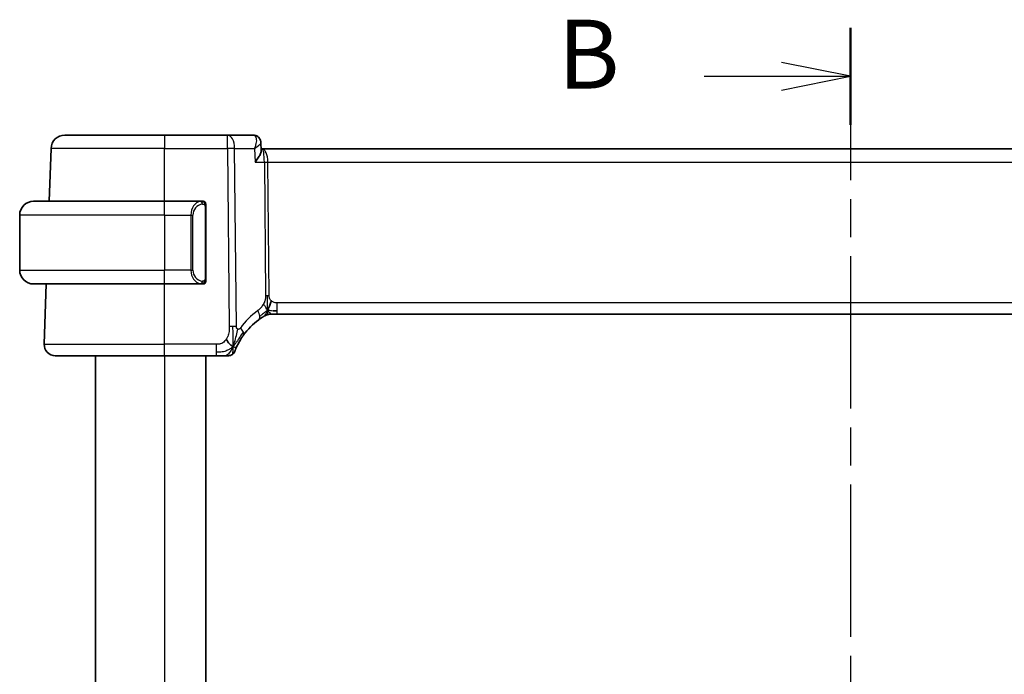
# Model space of a CAD drawing. Units: millimetres. Extents: x 0 to 2972, y 0 to 562.
# Drawn here: x 872 to 944, y 384 to 432 of the extents above; entities that cross this region are included whole.
import ezdxf

# ---------------------------------------------------------------- set-up
doc = ezdxf.new("R2010")
doc.units = ezdxf.units.MM
doc.header["$LTSCALE"] = 1.5
doc.linetypes.add('CHAIN', pattern=[0.3543, 0.2362, -0.0295, 0.0591, -0.0295])
for name, color, linetype, lineweight in [('Section Line (ISO)', 7, 'CHAIN', 25), ('Visible (ISO)', 7, 'Continuous', 35), ('Visible Narrow (ISO)', 7, 'Continuous', 25)]:
    doc.layers.add(name, color=color, linetype=linetype, lineweight=lineweight)
doc.styles.add('Note Text (TK)', font='MS PGothic.ttf')

# ---------------------------------------------------------------- blocks, each defined once
blk = doc.blocks.new('2dTransSection1')
at = {"layer": 'Section Line (ISO)', "linetype": 'CHAIN', "ltscale": 15.585765}
blk.add_line((189.123, 214.008), (189.123, 160.788), dxfattribs=at)
at = {"layer": 'Section Line (ISO)', "linetype": 'Continuous', "lineweight": 50}
for p, q in [((189.123, 214.008), (189.123, 210.486)), ((189.123, 164.31), (189.123, 160.788))]:
    blk.add_line(p, q, dxfattribs=at)
at = {"layer": 'Section Line (ISO)', "linetype": 'Continuous'}
for p, q in [((189.123, 212.247), (186.623, 212.747)), ((183.822, 212.247), (186.623, 212.247)), ((186.623, 212.247), (189.123, 212.247)), ((186.623, 211.747), (189.123, 212.247)), ((189.123, 162.549), (186.623, 163.049)), ((183.822, 162.549), (186.623, 162.549)), ((186.623, 162.549), (189.123, 162.549)), ((186.623, 162.049), (189.123, 162.549))]:
    blk.add_line(p, q, dxfattribs=at)
at = {"layer": 'Section Line (ISO)', "char_height": 2.5, "attachment_point": 7, "style": 'Note Text (TK)'}
for insert in [(178.512, 211.019), (178.512, 161.321)]:
    blk.add_mtext('B', dxfattribs=dict(at, insert=insert))

msp = doc.modelspace()

# ---------------------------------------------------------------- linework, layer by layer
at = {"layer": 'Visible (ISO)'}
for p, q in [((875.7689, 423.2391), (882.9945, 423.2391)), ((887.5722, 423.2391), (882.9945, 423.2391)), ((889.4392, 423.2391), (887.5722, 423.2391)), ((874.6356, 418.4391), (874.7695, 422.274)), ((889.991, 422.6924), (890.0145, 422.1144)), ((890.0819, 422.2391), (890.0094, 422.2391)), ((970.9071, 422.2391), (890.0819, 422.2391)), ((873.4945, 418.4391), (882.9945, 418.4391)), ((885.698, 418.4391), (882.9945, 418.4391)), ((885.9945, 412.8134), (885.9945, 418.0649)), ((872.4945, 417.4391), (872.4945, 413.4391)), ((882.9945, 412.4391), (873.4945, 412.4391)), ((874.2734, 408.0671), (874.4261, 412.4391)), ((882.9945, 412.4391), (885.7004, 412.4391)), ((890.8179, 410.2391), (890.6715, 410.2391)), ((891.1714, 410.2391), (890.8179, 410.2391)), ((891.1714, 410.2391), (969.8175, 410.2391)), ((882.9945, 407.2391), (875.0729, 407.2391)), ((877.9941, 407.2391), (877.9941, 349.2391)), ((882.9945, 407.2391), (886.7504, 407.2391)), ((885.9948, 407.2391), (885.9948, 349.2391))]:
    msp.add_line(p, q, dxfattribs=at)
for centre, radius, start, end in [((875.7689, 422.2391), 1, 90, 178), ((873.4945, 417.4391), 1, 90, 180), ((885.7945, 418.2391), 0.2, 45, 90), ((885.7945, 418.2391), 0.2, 0, 45), ((873.4945, 413.4391), 1, 180, 270), ((885.7945, 412.6391), 0.2, 270, 315), ((885.7945, 412.6391), 0.2, 315, 0), ((890.6715, 409.4391), 0.8, 105.11401, 120.22802), ((890.6715, 409.4391), 0.8, 90, 105.11401), ((892.786, 405.8102), 5, 126.253953, 144.066945), ((875.0729, 408.0391), 0.8, 178, 270), ((887.6353, 407.7391), 0.5, 270, 304.73454), ((887.6353, 407.7391), 0.5, 304.73454, 339.469079)]:
    msp.add_arc(centre, radius, start, end, dxfattribs=at)
for points, knots in [([(889.4392, 423.2391), (889.4971, 423.2391), (889.5559, 423.2292), (889.6664, 423.1918), (889.7194, 423.1637), (889.7779, 423.1205), (889.7899, 423.1109), (889.8014, 423.1009)], [0, 0, 0, 0, 0.018042689, 0.018042689, 0.036277543, 0.036277543, 0.041203913, 0.041203913, 0.041203913, 0.041203913]), ([(889.7966, 423.0978), (889.846, 423.0538), (889.8889, 423.0006), (889.9531, 422.8852), (889.9751, 422.8215), (889.9882, 422.7379), (889.9901, 422.7173), (889.991, 422.697)], [0, 0, 0, 0, 0.020495103, 0.020495103, 0.040805212, 0.040805212, 0.047452608, 0.047452608, 0.047452608, 0.047452608]), ([(889.8014, 423.1009), (889.8495, 423.059), (889.8909, 423.0079), (889.9522, 422.8968), (889.9733, 422.8362), (889.9882, 422.7491), (889.9907, 422.7227), (889.9914, 422.6967)], [0.000025819, 0.000025819, 0.000025819, 0.000025819, 0.020137449, 0.020137449, 0.03945197, 0.03945197, 0.04775833, 0.04775833, 0.04775833, 0.04775833]), ([(889.5639, 421.274), (889.5648, 421.2752), (889.5657, 421.2763), (889.6445, 421.3747), (889.7163, 421.4714), (889.8406, 421.6569), (889.8944, 421.7472), (889.9826, 421.9304), (890.0041, 422.0053), (890.0141, 422.0796), (890.0152, 422.0977), (890.0145, 422.1144)], [-0.00046555, -0.00046555, -0.00046555, -0.00046555, 0, 0, 0.04041698, 0.04041698, 0.08058891, 0.08058891, 0.12830259, 0.12830259, 0.14485231, 0.14485231, 0.14485231, 0.14485231]), ([(885.7271, 418.4391), (885.7217, 418.4391), (885.7168, 418.4391), (885.7124, 418.4391), (885.7073, 418.4391), (885.7031, 418.4392), (885.7004, 418.4391)], [0.74172688, 0.74172688, 0.74172688, 0.74172688, 0.86054632, 0.86054632, 0.86054632, 1, 1, 1, 1]), ([(885.7945, 418.4391), (885.7941, 418.4391), (885.7934, 418.4391), (885.7903, 418.4391), (885.7882, 418.4391), (885.7855, 418.4391), (885.7822, 418.4391), (885.7794, 418.4391), (885.776, 418.4391), (885.772, 418.4391), (885.7683, 418.4391), (885.7639, 418.4391), (885.7591, 418.4391), (885.7542, 418.4391), (885.7489, 418.4391), (885.7437, 418.4391), (885.738, 418.4391), (885.7323, 418.4391), (885.7271, 418.4391)], [0, 0, 0, 0, 0.19035453, 0.19035453, 0.19035453, 0.31386322, 0.31386322, 0.31386322, 0.42140608, 0.42140608, 0.42140608, 0.52396797, 0.52396797, 0.52396797, 0.62813475, 0.62813475, 0.62813475, 0.74172688, 0.74172688, 0.74172688, 0.74172688]), ([(885.9945, 418.1928), (885.9945, 418.1987), (885.9945, 418.2042), (885.9945, 418.2091), (885.9945, 418.214), (885.9945, 418.2184), (885.9945, 418.2221), (885.9945, 418.2258), (885.9945, 418.2288), (885.9945, 418.2312), (885.9945, 418.2336), (885.9945, 418.2353), (885.9945, 418.2365), (885.9945, 418.2368), (885.9945, 418.2371), (885.9945, 418.2373), (885.9945, 418.238), (885.9945, 418.2385), (885.9945, 418.2388), (885.9945, 418.2391), (885.9945, 418.2391), (885.9945, 418.2391)], [0.5, 0.5, 0.5, 0.5, 0.58502424, 0.58502424, 0.58502424, 0.66947181, 0.66947181, 0.66947181, 0.75324782, 0.75324782, 0.75324782, 0.83626522, 0.83626522, 0.83626522, 0.85443497, 0.85443497, 0.85443497, 0.91835525, 0.91835525, 0.91835525, 1, 1, 1, 1]), ([(885.9945, 418.0649), (885.9945, 418.0707), (885.9945, 418.0765), (885.9945, 418.0826), (885.9945, 418.0885), (885.9945, 418.0947), (885.9945, 418.1011), (885.9945, 418.1074), (885.9945, 418.114), (885.9945, 418.1205), (885.9945, 418.1271), (885.9945, 418.1337), (885.9945, 418.1401), (885.9945, 418.1466), (885.9945, 418.153), (885.9945, 418.1591), (885.9945, 418.1653), (885.9945, 418.1712), (885.9945, 418.1768), (885.9945, 418.1825), (885.9945, 418.1879), (885.9945, 418.1928)], [0, 0, 0, 0, 0.07187067, 0.07187067, 0.07187067, 0.14250295, 0.14250295, 0.14250295, 0.21256871, 0.21256871, 0.21256871, 0.28268769, 0.28268769, 0.28268769, 0.35348445, 0.35348445, 0.35348445, 0.42564648, 0.42564648, 0.42564648, 0.5, 0.5, 0.5, 0.5]), ([(885.9945, 412.6851), (885.9945, 412.6969), (885.9945, 412.7109), (885.9945, 412.7256), (885.9945, 412.74), (885.9945, 412.7552), (885.9945, 412.7703), (885.9945, 412.7721), (885.9945, 412.7738), (885.9945, 412.7756), (885.9945, 412.7887), (885.9945, 412.8014), (885.9945, 412.8134)], [0.5, 0.5, 0.5, 0.5, 0.6699894, 0.6699894, 0.6699894, 0.83656608, 0.83656608, 0.83656608, 0.85622576, 0.85622576, 0.85622576, 1, 1, 1, 1]), ([(885.7004, 412.4392), (885.7019, 412.4391), (885.7039, 412.4391), (885.7063, 412.4391), (885.7117, 412.4391), (885.7189, 412.4391), (885.7271, 412.4391)], [0.00000016, 0.00000016, 0.00000016, 0.00000016, 0.07789573, 0.07789573, 0.07789573, 0.25827312, 0.25827312, 0.25827312, 0.25827312]), ([(885.7271, 412.4391), (885.7333, 412.4391), (885.7401, 412.4391), (885.7469, 412.4391), (885.7531, 412.4391), (885.7593, 412.4391), (885.7646, 412.4391), (885.77, 412.4391), (885.7746, 412.4391), (885.7784, 412.4391), (885.7827, 412.4391), (885.7861, 412.4391), (885.7888, 412.4391), (885.793, 412.4391), (885.7939, 412.4391), (885.7945, 412.4391)], [0.25827312, 0.25827312, 0.25827312, 0.25827312, 0.39314391, 0.39314391, 0.39314391, 0.51690147, 0.51690147, 0.51690147, 0.64201572, 0.64201572, 0.64201572, 0.78266988, 0.78266988, 0.78266988, 1, 1, 1, 1]), ([(885.9945, 412.6391), (885.9945, 412.6391), (885.9945, 412.6392), (885.9945, 412.6398), (885.9945, 412.6404), (885.9945, 412.6416), (885.9945, 412.6436), (885.9945, 412.6456), (885.9945, 412.6485), (885.9945, 412.6522), (885.9945, 412.656), (885.9945, 412.6606), (885.9945, 412.666), (885.9945, 412.6717), (885.9945, 412.6781), (885.9945, 412.6851)], [0, 0, 0, 0, 0.10026775, 0.10026775, 0.10026775, 0.19847065, 0.19847065, 0.19847065, 0.29651622, 0.29651622, 0.29651622, 0.39628078, 0.39628078, 0.39628078, 0.5, 0.5, 0.5, 0.5]), ([(889.8291, 409.8422), (889.8466, 409.855), (889.8651, 409.8685), (889.8866, 409.8838), (889.9081, 409.8991), (889.9326, 409.9162), (889.9563, 409.9325), (889.9799, 409.9487), (890.0026, 409.964), (890.0254, 409.9791), (890.0488, 409.9946), (890.0723, 410.0098), (890.095, 410.0243), (890.1165, 410.038), (890.1366, 410.0507), (890.1546, 410.0618)], [0, 0, 0, 0, 0.10004935, 0.10004935, 0.10004935, 0.20016839, 0.20016839, 0.20016839, 0.3001468, 0.3001468, 0.3001468, 0.40288586, 0.40288586, 0.40288586, 0.5, 0.5, 0.5, 0.5]), ([(890.1546, 410.0618), (890.173, 410.0732), (890.1884, 410.0826), (890.2022, 410.0909), (890.2161, 410.0993), (890.2282, 410.1065), (890.2377, 410.1121), (890.2471, 410.1177), (890.2537, 410.1216), (890.2584, 410.1243), (890.263, 410.127), (890.2657, 410.1286), (890.2671, 410.1294), (890.2685, 410.1302), (890.2687, 410.1303), (890.2687, 410.1304)], [0.5, 0.5, 0.5, 0.5, 0.59969341, 0.59969341, 0.59969341, 0.7001848, 0.7001848, 0.7001848, 0.8005944, 0.8005944, 0.8005944, 0.90017066, 0.90017066, 0.90017066, 1, 1, 1, 1]), ([(890.6715, 410.2391), (890.5977, 410.2391), (890.523, 410.2284), (890.3918, 410.191), (890.3332, 410.1667), (890.2789, 410.1362)], [0, 0, 0, 0, 0.022181649, 0.022181649, 0.040924324, 0.040924324, 0.040924324, 0.040924324]), ([(888.254, 407.9224), (888.2742, 407.9658), (888.2966, 408.0121), (888.3206, 408.0599), (888.3446, 408.1073), (888.3702, 408.1563), (888.3969, 408.2053), (888.4236, 408.2542), (888.4513, 408.303), (888.4796, 408.3509), (888.5079, 408.3988), (888.5366, 408.4458), (888.5654, 408.491), (888.5814, 408.5162), (888.5973, 408.5408), (888.6132, 408.5649), (888.6261, 408.5844), (888.6389, 408.6035), (888.6517, 408.6223), (888.6804, 408.6645), (888.7088, 408.7049), (888.7374, 408.7444)], [0.5, 0.5, 0.5, 0.5, 0.58387474, 0.58387474, 0.58387474, 0.66716707, 0.66716707, 0.66716707, 0.75018772, 0.75018772, 0.75018772, 0.83323741, 0.83323741, 0.83323741, 0.87935556, 0.87935556, 0.87935556, 0.91657186, 0.91657186, 0.91657186, 1, 1, 1, 1]), ([(888.1035, 407.5638), (888.1036, 407.5638), (888.1036, 407.5638), (888.1047, 407.5667), (888.1057, 407.5696), (888.1079, 407.5753), (888.1117, 407.5853), (888.1155, 407.5954), (888.121, 407.6098), (888.1285, 407.629), (888.136, 407.6482), (888.1455, 407.6722), (888.1573, 407.701), (888.169, 407.7298), (888.183, 407.7633), (888.1992, 407.8005), (888.2005, 407.8035), (888.2018, 407.8065), (888.2031, 407.8095), (888.2184, 407.8445), (888.2354, 407.8824), (888.254, 407.9224)], [0, 0, 0, 0, 0.08325971, 0.08325971, 0.08325971, 0.16651908, 0.16651908, 0.16651908, 0.24977862, 0.24977862, 0.24977862, 0.33303887, 0.33303887, 0.33303887, 0.41630033, 0.41630033, 0.41630033, 0.42296644, 0.42296644, 0.42296644, 0.5, 0.5, 0.5, 0.5]), ([(886.7504, 407.2391), (886.7924, 407.2391), (886.8354, 407.2391), (886.8801, 407.2391), (886.9247, 407.2391), (886.9712, 407.2391), (887.0172, 407.2391), (887.0632, 407.2391), (887.1088, 407.2391), (887.154, 407.2391), (887.1992, 407.2391), (887.2439, 407.2391), (887.2859, 407.2391), (887.3278, 407.2391), (887.3671, 407.2391), (887.403, 407.2391)], [0, 0, 0, 0, 0.10000001, 0.10000001, 0.10000001, 0.20000098, 0.20000098, 0.20000098, 0.30000145, 0.30000145, 0.30000145, 0.4, 0.4, 0.4, 0.5, 0.5, 0.5, 0.5]), ([(887.403, 407.2391), (887.4329, 407.2391), (887.4605, 407.2391), (887.4852, 407.2391), (887.5099, 407.2391), (887.5317, 407.2391), (887.5501, 407.2391), (887.5685, 407.2391), (887.5835, 407.2391), (887.5954, 407.2391), (887.6073, 407.2391), (887.6161, 407.2391), (887.6222, 407.2391), (887.6283, 407.2391), (887.6318, 407.2391), (887.6335, 407.2391), (887.6345, 407.2391), (887.6349, 407.2391), (887.6351, 407.2391), (887.6353, 407.2391), (887.6353, 407.2391), (887.6353, 407.2391)], [0.5, 0.5, 0.5, 0.5, 0.58342707, 0.58342707, 0.58342707, 0.66674246, 0.66674246, 0.66674246, 0.75000919, 0.75000919, 0.75000919, 0.83328994, 0.83328994, 0.83328994, 0.91664749, 0.91664749, 0.91664749, 0.96135155, 0.96135155, 0.96135155, 1, 1, 1, 1])]:
    msp.add_open_spline(points, degree=3, knots=knots, dxfattribs=at)
for points in [[(889.991, 422.697), (889.991, 422.697), (889.991, 422.6971), (889.991, 422.6971)], [(890.4777, 410.5159), (890.5008, 410.5635), (890.5454, 410.6618), (890.6216, 410.8853), (890.7011, 411.0975), (890.7484, 411.2064)], [(890.8725, 410.4962), (890.9553, 410.488), (891.0559, 410.4834), (891.1714, 410.4834)], [(887.9655, 407.8965), (887.9297, 407.916), (887.8531, 407.9648), (887.7098, 408.0885), (887.5652, 408.2998), (887.4775, 408.4285)], [(887.9655, 407.8965), (887.992, 407.9601), (888.0169, 408.0257), (888.0425, 408.1014)]]:
    msp.add_open_spline(points, degree=3, dxfattribs=at)
at = {"layer": 'Visible Narrow (ISO)'}
for p, q in [((882.9945, 423.2391), (882.9945, 422.274)), ((887.5722, 422.274), (887.5722, 423.2391)), ((882.9945, 422.274), (874.7695, 422.274)), ((882.9945, 422.274), (887.5722, 422.274)), ((882.9945, 418.4391), (882.9945, 422.274)), ((887.5722, 422.274), (887.6972, 409.3601)), ((888.2113, 409.3601), (888.0864, 422.274)), ((888.0864, 422.274), (889.5232, 422.274)), ((889.5232, 422.274), (889.5639, 421.274)), ((889.9591, 422.6193), (889.9591, 422.619)), ((890.4372, 421.7566), (890.4374, 421.7566)), ((889.5639, 421.274), (890.2401, 421.274)), ((890.2401, 421.274), (890.3336, 411.6045)), ((890.5907, 411.6045), (890.4971, 421.274)), ((890.4971, 421.274), (970.4918, 421.274)), ((882.9945, 417.4391), (882.9945, 418.4391)), ((885.9359, 418.0649), (885.9793, 418.0649)), ((885.9359, 418.0649), (885.9359, 412.8134)), ((885.9793, 418.0649), (885.9945, 418.0649)), ((882.9945, 417.4391), (872.4945, 417.4391)), ((882.9945, 417.4391), (884.9116, 417.4391)), ((882.9945, 417.4391), (882.9945, 413.4391)), ((884.9116, 417.4391), (885.0531, 417.4391)), ((884.9116, 417.4391), (884.9116, 413.4391)), ((885.0531, 413.4391), (885.0531, 417.4391)), ((872.4945, 413.4391), (882.9945, 413.4391)), ((884.9116, 413.4391), (882.9945, 413.4391)), ((882.9945, 412.4391), (882.9945, 413.4391)), ((884.9116, 413.4391), (885.0531, 413.4391)), ((885.9793, 412.8134), (885.9359, 412.8134)), ((885.9945, 412.8134), (885.9793, 412.8134)), ((882.9945, 408.0671), (882.9945, 412.4391)), ((891.1714, 410.4834), (891.1714, 411.0671)), ((969.8175, 411.0671), (891.1714, 411.0671)), ((891.1714, 410.2391), (891.1714, 410.4834)), ((874.2734, 408.0671), (882.9945, 408.0671)), ((882.9945, 407.2391), (882.9945, 408.0671)), ((886.7504, 408.0671), (882.9945, 408.0671)), ((886.7504, 408.0671), (886.7504, 407.4834)), ((877.9941, 407.2391), (877.9941, 349.2391)), ((877.9945, 407.2391), (877.9945, 349.2391)), ((882.9948, 407.2391), (882.9948, 349.2391)), ((886.7504, 407.4834), (886.7504, 407.2391))]:
    msp.add_line(p, q, dxfattribs=at)
for centre, radius, start, end in [((885.8531, 417.4391), 0.8, 97.635382, 180), ((885.8531, 413.4391), 0.8, 180, 262.364618), ((893.1973, 405.8381), 5.8, 126.253953, 144.066945)]:
    msp.add_arc(centre, radius, start, end, dxfattribs=at)
for centre, major_axis, ratio, start_param, end_param in [((887.5722, 422.2391), (0, 1), 0.5144958, 4.7472956, 6.2831853), ((889.4581, 422.2203), (-0.0224, 1.0188), 0.3896567, 6.0370232, 6.274584), ((889.4721, 422.7248), (0.3281, 0.3773), 0.9367425, 6.2829253, 6.9043221), ((889.4392, 422.7391), (0, 0.5), 0.9649474, 5.7823396, 5.8106494), ((889.4721, 422.7248), (0.3281, 0.3773), 0.9367425, 5.9539423, 6.2794446), ((887.5722, 422.2391), (-1, -0.0097), 0.0348979, 4.1719694, 4.7120514), ((890.0819, 421.2391), (0, 1), 0.4154759, 4.7472956, 6.2831853), ((890.0819, 421.2391), (0, -1), 0.1582281, 1.6057029, 3.1415927), ((890.4971, 421.2915), (0.5, 0.0048), 0.0348979, 4.1719694, 4.7120514), ((885.7116, 417.4391), (0, -1), 0.8, 3.2748552, 4.712389), ((885.6054, 418.232), (-0.0266, 0.1982), 0.7039511, 5.3566507, 6.0950034), ((885.6054, 418.232), (-0.0266, 0.1982), 0.7039511, 4.618298, 5.3566507), ((885.7116, 413.4391), (0, -1), 0.8, 4.712389, 6.1499228), ((885.6054, 412.6462), (-0.0266, -0.1982), 0.7039511, 0.1881819, 0.9265346), ((885.6054, 412.6462), (0.0266, 0.1982), 0.7039511, 4.0681273, 4.8064799), ((890.5907, 411.6219), (0.5, 0.0048), 0.0348979, 4.1719694, 4.4420104), ((890.5907, 411.6219), (0.5, 0.0048), 0.0348979, 4.4420104, 4.7120514), ((889.356, 410.4874), (-0.4731, 0.6451), 0.4528574, 3.7872141, 4.4328355), ((889.356, 410.4874), (0.4731, -0.6451), 0.4528574, 0, 0.6456214), ((887.6972, 409.3252), (1, 0.0097), 0.0348979, 1.3004178, 1.5704588), ((887.6972, 409.3252), (1, 0.0097), 0.0348979, 1.0303767, 1.3004178), ((888.0897, 409.2139), (0.6478, -0.4695), 0.3593554, 0.581899, 1.163798), ((888.0897, 409.2139), (0.6478, -0.4695), 0.3593554, 0, 0.581899)]:
    msp.add_ellipse(centre, major_axis=major_axis, ratio=ratio, start_param=start_param, end_param=end_param, dxfattribs=at)
for points, knots in [([(889.5332, 423.2105), (889.613, 423.1614), (889.6512, 423.055), (889.6587, 422.929), (889.6625, 422.866), (889.6587, 422.7983), (889.649, 422.7276), (889.6293, 422.5845), (889.5852, 422.4289), (889.5232, 422.274)], [0, 0, 0, 0, 0.032054403, 0.032054403, 0.032054403, 0.048081604, 0.048081604, 0.048081604, 0.080535267, 0.080535267, 0.080535267, 0.080535267]), ([(889.5232, 422.274), (889.653, 422.3535), (889.7653, 422.4325), (889.849, 422.5047), (889.8778, 422.5295), (889.9031, 422.5535), (889.9241, 422.5764), (889.9333, 422.5864), (889.9417, 422.5962), (889.9492, 422.6057), (889.9765, 422.6405), (889.9921, 422.6721), (889.991, 422.697)], [-0.080535267, -0.080535267, -0.080535267, -0.080535267, -0.048081604, -0.048081604, -0.048081604, -0.036930901, -0.036930901, -0.036930901, -0.032054403, -0.032054403, -0.032054403, -0.014244791, -0.014244791, -0.014244791, -0.014244791]), ([(885.7004, 418.4391), (885.6996, 418.4391), (885.6983, 418.4391), (885.6964, 418.4391), (885.6925, 418.4391), (885.6863, 418.439), (885.679, 418.4386), (885.6736, 418.4384), (885.6676, 418.438), (885.6613, 418.4375), (885.6553, 418.437), (885.6491, 418.4363), (885.643, 418.4357), (885.6364, 418.4349), (885.6299, 418.4341), (885.6243, 418.4333), (885.6151, 418.4319), (885.608, 418.4307), (885.6054, 418.4303)], [0.00000014, 0.00000014, 0.00000014, 0.00000014, 0.09424462, 0.09424462, 0.09424462, 0.29608497, 0.29608497, 0.29608497, 0.44613462, 0.44613462, 0.44613462, 0.58843853, 0.58843853, 0.58843853, 0.74422937, 0.74422937, 0.74422937, 1, 1, 1, 1]), ([(885.7468, 418.232), (885.7524, 418.2328), (885.7581, 418.2335), (885.764, 418.2341), (885.77, 418.2346), (885.7763, 418.2349), (885.7828, 418.2348), (885.7894, 418.2348), (885.7962, 418.2344), (885.8032, 418.2336), (885.8102, 418.2327), (885.8173, 418.2315), (885.8243, 418.2299), (885.8314, 418.2283), (885.8384, 418.2262), (885.8451, 418.2237), (885.8518, 418.2212), (885.8583, 418.2183), (885.8645, 418.2149), (885.8707, 418.2115), (885.8767, 418.2076), (885.8823, 418.2032)], [0, 0, 0, 0, 0.071275, 0.071275, 0.071275, 0.14246065, 0.14246065, 0.14246065, 0.21364074, 0.21364074, 0.21364074, 0.28489899, 0.28489899, 0.28489899, 0.35632005, 0.35632005, 0.35632005, 0.42799051, 0.42799051, 0.42799051, 0.5, 0.5, 0.5, 0.5]), ([(885.8823, 418.2032), (885.888, 418.1989), (885.8934, 418.194), (885.8984, 418.1887), (885.9033, 418.1835), (885.9079, 418.1778), (885.912, 418.1718), (885.9161, 418.1658), (885.9197, 418.1594), (885.9227, 418.1529), (885.9257, 418.1462), (885.9281, 418.1394), (885.9299, 418.1326), (885.9316, 418.1263), (885.9328, 418.1201), (885.9337, 418.1135), (885.9347, 418.1056), (885.9354, 418.097), (885.9357, 418.0884), (885.9359, 418.0806), (885.9359, 418.0729), (885.9359, 418.0649)], [0.5, 0.5, 0.5, 0.5, 0.57172447, 0.57172447, 0.57172447, 0.6426242, 0.6426242, 0.6426242, 0.71336021, 0.71336021, 0.71336021, 0.78457822, 0.78457822, 0.78457822, 0.85049403, 0.85049403, 0.85049403, 0.92879556, 0.92879556, 0.92879556, 1, 1, 1, 1]), ([(885.9359, 412.8134), (885.9359, 412.7953), (885.9358, 412.7767), (885.9329, 412.7593), (885.9301, 412.7422), (885.9245, 412.7264), (885.9162, 412.7124), (885.9073, 412.6974), (885.8954, 412.6846), (885.8828, 412.6751)], [0, 0, 0, 0, 0.16464555, 0.16464555, 0.16464555, 0.3268563, 0.3268563, 0.3268563, 0.5, 0.5, 0.5, 0.5]), ([(885.6054, 412.448), (885.6086, 412.4474), (885.6191, 412.4457), (885.6318, 412.444), (885.6399, 412.4429), (885.649, 412.4419), (885.6577, 412.4411), (885.6667, 412.4403), (885.6753, 412.4398), (885.6826, 412.4395), (885.6915, 412.4392), (885.6982, 412.4392), (885.7004, 412.4392)], [0, 0, 0, 0, 0.3215828, 0.3215828, 0.3215828, 0.5255123, 0.5255123, 0.5255123, 0.7373622, 0.7373622, 0.7373622, 1, 1, 1, 1]), ([(885.8828, 412.6751), (885.8749, 412.669), (885.8662, 412.6638), (885.8569, 412.6594), (885.8478, 412.6551), (885.8381, 412.6516), (885.8279, 412.649), (885.8184, 412.6465), (885.8088, 412.6449), (885.7994, 412.6441), (885.7899, 412.6433), (885.7807, 412.6432), (885.7719, 412.6437), (885.7631, 412.6442), (885.7547, 412.6452), (885.7468, 412.6462)], [0.5, 0.5, 0.5, 0.5, 0.60524772, 0.60524772, 0.60524772, 0.707891, 0.707891, 0.707891, 0.80414857, 0.80414857, 0.80414857, 0.90207429, 0.90207429, 0.90207429, 1, 1, 1, 1]), ([(890.3336, 411.6045), (890.3338, 411.5778), (890.3338, 411.5486), (890.3319, 411.5136), (890.33, 411.4785), (890.3262, 411.4376), (890.3198, 411.3966), (890.3134, 411.3556), (890.3043, 411.3145), (890.2911, 411.269), (890.2796, 411.2295), (890.2649, 411.1866), (890.2485, 411.1444), (890.246, 411.138), (890.2435, 411.1316), (890.2409, 411.1252), (890.2217, 411.0775), (890.2, 411.0307), (890.1757, 410.986)], [0, 0, 0, 0, 0.10043595, 0.10043595, 0.10043595, 0.20091172, 0.20091172, 0.20091172, 0.30131259, 0.30131259, 0.30131259, 0.38827689, 0.38827689, 0.38827689, 0.4014898, 0.4014898, 0.4014898, 0.5, 0.5, 0.5, 0.5]), ([(890.7484, 411.2064), (890.7273, 411.2253), (890.7078, 411.2459), (890.6903, 411.2683), (890.6882, 411.271), (890.6861, 411.2738), (890.684, 411.2766), (890.6653, 411.3018), (890.6493, 411.3288), (890.6364, 411.3563), (890.6235, 411.3838), (890.6136, 411.4118), (890.6067, 411.4399), (890.5998, 411.4681), (890.5958, 411.4963), (890.5936, 411.5239), (890.5913, 411.5514), (890.5909, 411.5783), (890.5907, 411.6045)], [0.5, 0.5, 0.5, 0.5, 0.59026173, 0.59026173, 0.59026173, 0.60139356, 0.60139356, 0.60139356, 0.7012203, 0.7012203, 0.7012203, 0.80085276, 0.80085276, 0.80085276, 0.90040746, 0.90040746, 0.90040746, 1, 1, 1, 1]), ([(890.1757, 410.986), (890.1512, 410.9408), (890.123, 410.8958), (890.0939, 410.8531), (890.0642, 410.8097), (890.0335, 410.7686), (890.0042, 410.7333), (889.9748, 410.6979), (889.9468, 410.6682), (889.9176, 410.6403), (889.8887, 410.6126), (889.8585, 410.5866), (889.8329, 410.5657), (889.8074, 410.5449), (889.7865, 410.5293), (889.7674, 410.5153)], [0.5, 0.5, 0.5, 0.5, 0.59880591, 0.59880591, 0.59880591, 0.69938949, 0.69938949, 0.69938949, 0.80039442, 0.80039442, 0.80039442, 0.90047077, 0.90047077, 0.90047077, 1, 1, 1, 1]), ([(891.1714, 411.0671), (891.139, 411.0671), (891.105, 411.0673), (891.0687, 411.0707), (891.0326, 411.074), (890.9941, 411.0804), (890.9569, 411.091), (890.9193, 411.1016), (890.8829, 411.1165), (890.8481, 411.1358), (890.8123, 411.1555), (890.7781, 411.1799), (890.7484, 411.2064)], [0, 0, 0, 0, 0.12428296, 0.12428296, 0.12428296, 0.24765205, 0.24765205, 0.24765205, 0.37214575, 0.37214575, 0.37214575, 0.5, 0.5, 0.5, 0.5]), ([(887.6972, 409.3601), (887.6977, 409.3063), (887.698, 409.2505), (887.6957, 409.1898), (887.6934, 409.1291), (887.6886, 409.0635), (887.6798, 408.9982), (887.6709, 408.933), (887.6581, 408.8681), (887.6401, 408.8021), (887.6244, 408.7445), (887.6048, 408.686), (887.582, 408.6299), (887.5787, 408.6218), (887.5753, 408.6137), (887.5718, 408.6057), (887.5445, 408.5422), (887.5131, 408.4827), (887.4775, 408.4285)], [0, 0, 0, 0, 0.09994373, 0.09994373, 0.09994373, 0.19990114, 0.19990114, 0.19990114, 0.29983277, 0.29983277, 0.29983277, 0.38706549, 0.38706549, 0.38706549, 0.39970646, 0.39970646, 0.39970646, 0.5, 0.5, 0.5, 0.5]), ([(888.3132, 409.1596), (888.3028, 409.164), (888.2924, 409.1696), (888.2823, 409.1768), (888.2796, 409.1787), (888.2769, 409.1808), (888.2743, 409.1829), (888.2624, 409.1925), (888.2519, 409.2038), (888.2433, 409.2167), (888.2346, 409.2295), (888.2278, 409.2438), (888.2229, 409.259), (888.218, 409.2742), (888.215, 409.2902), (888.2134, 409.3071), (888.2117, 409.324), (888.2115, 409.3419), (888.2113, 409.3601)], [0.5, 0.5, 0.5, 0.5, 0.58039976, 0.58039976, 0.58039976, 0.60224241, 0.60224241, 0.60224241, 0.7016364, 0.7016364, 0.7016364, 0.80107919, 0.80107919, 0.80107919, 0.90054301, 0.90054301, 0.90054301, 1, 1, 1, 1]), ([(888.501, 409.2418), (888.4929, 409.2305), (888.4845, 409.2191), (888.4758, 409.2085), (888.4673, 409.1982), (888.4585, 409.1887), (888.449, 409.1807), (888.4395, 409.1727), (888.4294, 409.1661), (888.4186, 409.1611), (888.4077, 409.156), (888.3961, 409.1526), (888.3846, 409.1507), (888.3724, 409.1488), (888.3603, 409.1488), (888.3486, 409.1502), (888.3365, 409.1517), (888.3248, 409.1549), (888.3132, 409.1596)], [0, 0, 0, 0, 0.08220418, 0.08220418, 0.08220418, 0.16254964, 0.16254964, 0.16254964, 0.24278759, 0.24278759, 0.24278759, 0.32464516, 0.32464516, 0.32464516, 0.41023523, 0.41023523, 0.41023523, 0.5, 0.5, 0.5, 0.5]), ([(888.0425, 408.1014), (888.0556, 408.1402), (888.1083, 408.304), (888.2144, 408.6933), (888.2933, 409.0331), (888.3132, 409.1596)], [0.22036986, 0.22036986, 0.22036986, 0.22036986, 0.33333333, 0.66666667, 1, 1, 1, 1]), ([(887.4775, 408.4285), (887.4419, 408.3743), (887.4014, 408.324), (887.3578, 408.28), (887.3144, 408.2363), (887.268, 408.1988), (887.2197, 408.1691), (887.1715, 408.1394), (887.1214, 408.1175), (887.0696, 408.1018), (887.0472, 408.0951), (887.0246, 408.0895), (887.0018, 408.0849), (886.9716, 408.0789), (886.9411, 408.0746), (886.9107, 408.0719), (886.8573, 408.0671), (886.8042, 408.0671), (886.7504, 408.0671)], [0.5, 0.5, 0.5, 0.5, 0.60033136, 0.60033136, 0.60033136, 0.70011372, 0.70011372, 0.70011372, 0.79983403, 0.79983403, 0.79983403, 0.84287701, 0.84287701, 0.84287701, 0.8998778, 0.8998778, 0.8998778, 1, 1, 1, 1])]:
    msp.add_open_spline(points, degree=3, knots=knots, dxfattribs=at)
for points in [[(885.9201, 418.3413), (885.9141, 418.3452), (885.9015, 418.3522), (885.8796, 418.3614), (885.8525, 418.3684), (885.8194, 418.3735), (885.7796, 418.3756), (885.738, 418.3729), (885.7139, 418.3684), (885.701, 418.3661)], [(885.9201, 418.3413), (885.9075, 418.359), (885.8794, 418.3884), (885.8077, 418.4269), (885.7519, 418.4391), (885.7271, 418.4391)], [(885.9201, 418.3413), (885.9188, 418.3327), (885.9161, 418.3135), (885.9051, 418.263), (885.8913, 418.222), (885.8823, 418.2032)], [(885.9201, 418.3413), (885.9207, 418.3456), (885.9218, 418.3535), (885.9237, 418.3635), (885.926, 418.3719), (885.929, 418.3781), (885.9331, 418.381), (885.9348, 418.3807), (885.9359, 418.3806)], [(885.9201, 418.3413), (885.9255, 418.3337), (885.9355, 418.3175), (885.9488, 418.289), (885.9603, 418.2544), (885.97, 418.2118), (885.9767, 418.1614), (885.9795, 418.1102), (885.9793, 418.0806), (885.9793, 418.0649)], [(885.9201, 418.3413), (885.9339, 418.3322), (885.9574, 418.3117), (885.9867, 418.2567), (885.9945, 418.2124), (885.9945, 418.1928)], [(885.9202, 412.5369), (885.9329, 412.5545), (885.9539, 412.5938), (885.978, 412.697), (885.9793, 412.7768), (885.9793, 412.8134)], [(885.9202, 412.5369), (885.9119, 412.5314), (885.8939, 412.5218), (885.8593, 412.5106), (885.8131, 412.5034), (885.7541, 412.5029), (885.719, 412.5089), (885.701, 412.5122)], [(885.9202, 412.5369), (885.9076, 412.5192), (885.8793, 412.4897), (885.8077, 412.4514), (885.7519, 412.4391), (885.7271, 412.4391)], [(885.9202, 412.5369), (885.919, 412.5455), (885.9164, 412.5649), (885.9055, 412.6153), (885.8917, 412.6563), (885.8828, 412.6751)], [(885.9202, 412.5369), (885.9341, 412.5459), (885.9575, 412.5664), (885.9867, 412.6211), (885.9945, 412.6655), (885.9945, 412.6851)], [(885.9202, 412.5369), (885.9209, 412.5317), (885.9222, 412.5224), (885.9246, 412.5111), (885.9276, 412.5022), (885.9322, 412.4972), (885.9344, 412.4975), (885.9359, 412.4977)], [(890.4777, 410.5159), (890.4769, 410.5499), (890.4744, 410.625), (890.4698, 410.7765), (890.4651, 410.9912), (890.459, 411.3082), (890.4582, 411.5051), (890.4573, 411.6038)], [(890.4777, 410.5159), (890.4526, 410.5485), (890.4038, 410.6138), (890.3254, 410.7689), (890.2378, 410.9142), (890.1757, 410.986)], [(890.4777, 410.5159), (890.4573, 410.5095), (890.4171, 410.4923), (890.3452, 410.4445), (890.2529, 410.3684), (890.1046, 410.2404), (889.974, 410.147), (889.9097, 410.101)], [(890.4777, 410.5159), (890.4546, 410.4683), (890.4061, 410.3784), (890.317, 410.216), (890.2208, 410.1028), (890.1546, 410.0618)], [(890.4777, 410.5159), (890.4786, 410.4819), (890.4794, 410.421), (890.4782, 410.3436), (890.4753, 410.2755), (890.4682, 410.2173), (890.465, 410.2138), (890.4629, 410.2115)], [(890.4777, 410.5159), (890.5033, 410.5238), (890.556, 410.5322), (890.6595, 410.5282), (890.7897, 410.5044), (890.8725, 410.4962)], [(890.4777, 410.5159), (890.5028, 410.4833), (890.5534, 410.4223), (890.6567, 410.3033), (890.7604, 410.2391), (890.8179, 410.2391)], [(887.9655, 407.8965), (887.9673, 407.9456), (887.9703, 408.0499), (887.9728, 408.2505), (887.9719, 408.5304), (887.9673, 408.9587), (887.9653, 409.2229), (887.9639, 409.3614)], [(887.9655, 407.8965), (887.9923, 407.9236), (888.044, 407.9806), (888.1259, 408.0848), (888.225, 408.2231), (888.3594, 408.4196), (888.5403, 408.69), (888.6553, 408.8581), (888.7236, 408.9496)], [(887.9655, 407.8965), (887.9333, 407.8639), (887.8662, 407.8026), (887.7342, 407.7087), (887.5398, 407.6051), (887.1978, 407.4924), (886.9126, 407.4834), (886.7504, 407.4834)], [(887.9655, 407.8965), (887.9253, 407.8001), (887.8423, 407.6305), (887.6601, 407.3684), (887.4901, 407.2391), (887.403, 407.2391)], [(887.9655, 407.8965), (887.9639, 407.8555), (887.9604, 407.778), (887.9532, 407.6661), (887.9437, 407.552), (887.9308, 407.4333), (887.9209, 407.3326), (887.9205, 407.33), (887.9202, 407.3282)], [(887.9655, 407.8965), (888.0013, 407.8769), (888.0689, 407.8497), (888.1549, 407.8056), (888.2257, 407.8617), (888.254, 407.9224)]]:
    msp.add_open_spline(points, degree=3, dxfattribs=at)

# ---------------------------------------------------------------- block references
at = {"layer": 'Section Line (ISO)', "xscale": 2, "yscale": 2, "zscale": 2}
msp.add_blockref('2dTransSection1', (554.4986, 3.0095), dxfattribs=at)

doc.saveas('drawing.dxf')
